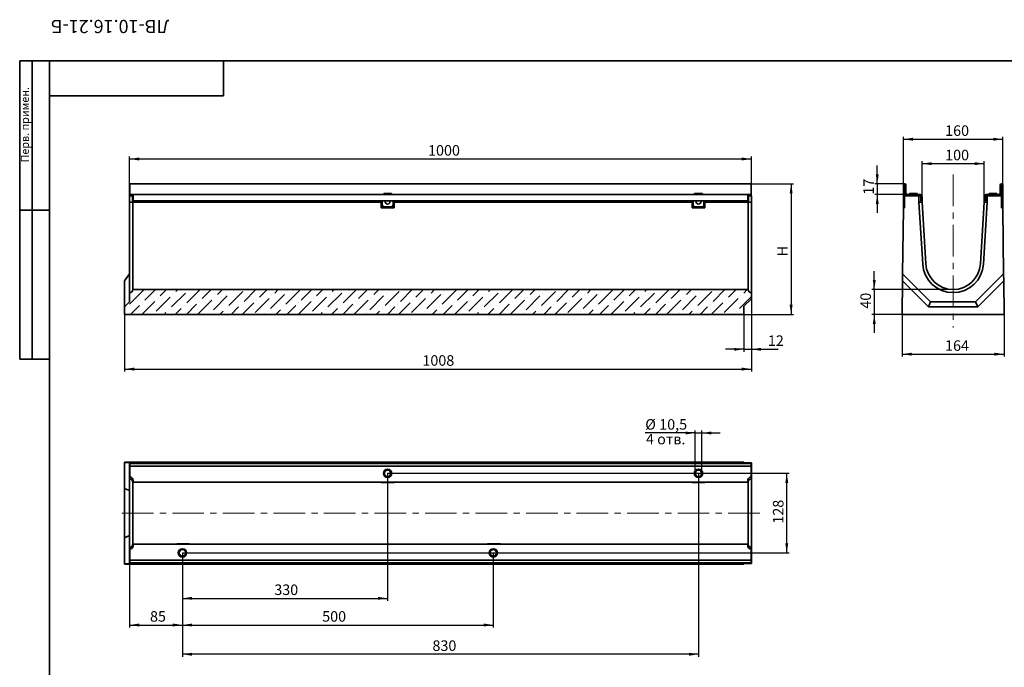
# Model space of a CAD drawing. Units: millimetres. Extents: x 32 to 2614, y 5 to 1726.
# Drawn here: x 32 to 1616, y 684 to 1726 of the extents above; entities that cross this region are included whole.
import ezdxf

# ---------------------------------------------------------------- set-up
doc = ezdxf.new("R2010")
doc.units = ezdxf.units.MM
doc.header["$LTSCALE"] = 4
doc.linetypes.add('CENTERX2', pattern=[20.32, 12.7, -2.54, 2.54, -2.54])
doc.layers.add('FORMAT', color=7, linetype='Continuous')
doc.styles.add('SLDTEXTSTYLE0', font='MIPGOST_1.TTF')
doc.styles.add('SLDTEXTSTYLE1', font='GOST.TTF', dxfattribs={"bigfont": 'bigfont'})
doc.styles.add('SLDTEXTSTYLE3', font='MIPGOST_1.TTF')
doc.styles.add('SLDTEXTSTYLE4', font='MIPGOST_1.TTF', dxfattribs={"bigfont": 'bigfont'})
doc.dimstyles.new('SLDDIMSTYLE0', dxfattribs={"dimtxt": 15.511198, "dimasz": 15.511198, "dimexe": 0, "dimexo": 0.0625, "dimgap": 3.877799, "dimtad": 2, "dimdec": 1, "dimrnd": 1e-09, "dimzin": 12, "dimdsep": 46, "dimtxsty": 'SLDTEXTSTYLE0', "dimsah": 1, "dimcen": 0.09, "dimadec": 0, "dimazin": 3, "dimtfac": 1, "dimtdec": 1, "dimtofl": 0, "dimtmove": 0, "dimatfit": 3, "dimfxl": 1, "dimfrac": 2, "dimtolj": 1, "dimtzin": 12, "dimarcsym": 0})
doc.dimstyles.new('SLDDIMSTYLE1', dxfattribs={"dimtxt": 15.511198, "dimasz": 15.511198, "dimexe": 0, "dimexo": 0.0625, "dimgap": 3.877799, "dimtad": 2, "dimdec": 1, "dimrnd": 1e-09, "dimzin": 12, "dimdsep": 46, "dimtxsty": 'SLDTEXTSTYLE0', "dimsah": 1, "dimcen": 0.09, "dimadec": 0, "dimazin": 3, "dimtfac": 1, "dimtdec": 1, "dimtmove": 0, "dimatfit": 0, "dimfxl": 1, "dimfrac": 2, "dimtolj": 1, "dimtzin": 12, "dimarcsym": 0})

# ---------------------------------------------------------------- blocks, each defined once
blk = doc.blocks.new('_D')
at = {"layer": 'FORMAT'}
for p, q in [((208.8, 1422.1), (208.8, 1506.1)), ((1208.8, 1422.1), (1208.8, 1506.1)), ((1208.8, 1502.1), (208.8, 1502.1))]:
    blk.add_line(p, q, dxfattribs=at)
for points in [[(208.8, 1502.1), (224.3, 1499.7), (224.3, 1504.5)], [(1208.8, 1502.1), (1193.3, 1504.5), (1193.3, 1499.7)]]:
    blk.add_solid(points, dxfattribs=at)
at = {"layer": 'FORMAT', "insert": (688.8, 1524.4), "char_height": 16.93, "attachment_point": 1, "style": 'SLDTEXTSTYLE3'}
blk.add_mtext('1000', dxfattribs=at)
blk = doc.blocks.new('_D_1')
at = {"layer": 'FORMAT'}
for p, q in [((1208.8, 1277.1), (1208.8, 1191.9)), ((1196.8, 1252.1), (1196.8, 1191.9)), ((1196.8, 1195.9), (1167, 1195.9)), ((1196.8, 1195.9), (1208.8, 1195.9)), ((1208.8, 1195.9), (1251.9, 1195.9))]:
    blk.add_line(p, q, dxfattribs=at)
for points in [[(1196.8, 1195.9), (1181.3, 1198.3), (1181.3, 1193.6)], [(1208.8, 1195.9), (1224.3, 1193.6), (1224.3, 1198.3)]]:
    blk.add_solid(points, dxfattribs=at)
at = {"layer": 'FORMAT', "insert": (1235.4, 1218.3), "char_height": 16.93, "attachment_point": 1, "style": 'SLDTEXTSTYLE3'}
blk.add_mtext('12', dxfattribs=at)
blk = doc.blocks.new('_D_2')
at = {"layer": 'FORMAT'}
for p, q in [((1208.8, 1277.1), (1208.8, 1160.1)), ((200.8, 1264.1), (200.8, 1160.1)), ((200.8, 1164.1), (1208.8, 1164.1))]:
    blk.add_line(p, q, dxfattribs=at)
for points in [[(200.8, 1164.1), (216.3, 1161.7), (216.3, 1166.5)], [(1208.8, 1164.1), (1193.3, 1166.5), (1193.3, 1161.7)]]:
    blk.add_solid(points, dxfattribs=at)
at = {"layer": 'FORMAT', "insert": (679.7, 1186.4), "char_height": 16.93, "attachment_point": 1, "style": 'SLDTEXTSTYLE3'}
blk.add_mtext('1008', dxfattribs=at)
blk = doc.blocks.new('_D_3')
at = {"layer": 'FORMAT'}
for p, q in [((1208.3, 1462.1), (1276.8, 1462.1)), ((1272.8, 1462.1), (1272.8, 1252.1)), ((1196.8, 1252.1), (1276.8, 1252.1))]:
    blk.add_line(p, q, dxfattribs=at)
for points in [[(1272.8, 1462.1), (1270.4, 1446.6), (1275.2, 1446.6)], [(1272.8, 1252.1), (1275.2, 1267.6), (1270.4, 1267.6)]]:
    blk.add_solid(points, dxfattribs=at)
at = {"layer": 'FORMAT', "insert": (1250.5, 1345.4), "char_height": 16.9, "attachment_point": 1, "rotation": 90, "style": 'SLDTEXTSTYLE4'}
blk.add_mtext('Н', dxfattribs=at)
blk = doc.blocks.new('_D_4')
at = {"layer": 'FORMAT'}
for p, q in [((1406.5, 1292.1), (1406.5, 1321.9)), ((1500.4, 1292.1), (1402.5, 1292.1)), ((1406.5, 1292.1), (1406.5, 1252.1)), ((1451.3, 1252.1), (1402.5, 1252.1)), ((1406.5, 1252.1), (1406.5, 1222.3))]:
    blk.add_line(p, q, dxfattribs=at)
for points in [[(1406.5, 1292.1), (1408.9, 1307.6), (1404.1, 1307.6)], [(1406.5, 1252.1), (1404.1, 1236.6), (1408.9, 1236.6)]]:
    blk.add_solid(points, dxfattribs=at)
at = {"layer": 'FORMAT', "insert": (1384.2, 1261.3), "char_height": 16.93, "attachment_point": 1, "rotation": 90, "style": 'SLDTEXTSTYLE3'}
blk.add_mtext('40', dxfattribs=at)
blk = doc.blocks.new('_D_5')
at = {"layer": 'FORMAT'}
for p, q in [((1411.3, 1462.1), (1411.3, 1491.9)), ((1449.3, 1462.1), (1407.3, 1462.1)), ((1411.3, 1462.1), (1411.3, 1445.1)), ((1459.5, 1445.1), (1407.3, 1445.1)), ((1411.3, 1445.1), (1411.3, 1415.3))]:
    blk.add_line(p, q, dxfattribs=at)
for points in [[(1411.3, 1462.1), (1413.7, 1477.6), (1408.9, 1477.6)], [(1411.3, 1445.1), (1408.9, 1429.6), (1413.7, 1429.6)]]:
    blk.add_solid(points, dxfattribs=at)
at = {"layer": 'FORMAT', "insert": (1389, 1444.8), "char_height": 16.93, "attachment_point": 1, "rotation": 90, "style": 'SLDTEXTSTYLE3'}
blk.add_mtext('17', dxfattribs=at)
blk = doc.blocks.new('_D_6')
at = {"layer": 'FORMAT'}
for p, q in [((1451.3, 1252.1), (1451.3, 1184.1)), ((1615.3, 1252.1), (1615.3, 1184.1)), ((1451.3, 1188.1), (1615.3, 1188.1))]:
    blk.add_line(p, q, dxfattribs=at)
for points in [[(1451.3, 1188.1), (1466.8, 1185.7), (1466.8, 1190.5)], [(1615.3, 1188.1), (1599.8, 1190.5), (1599.8, 1185.7)]]:
    blk.add_solid(points, dxfattribs=at)
at = {"layer": 'FORMAT', "insert": (1520.4, 1210.4), "char_height": 16.93, "attachment_point": 1, "style": 'SLDTEXTSTYLE3'}
blk.add_mtext('164', dxfattribs=at)
blk = doc.blocks.new('_D_7')
at = {"layer": 'FORMAT'}
for p, q in [((1453.3, 1460), (1453.3, 1537.9)), ((1613.3, 1460), (1613.3, 1537.9)), ((1453.3, 1533.9), (1613.3, 1533.9))]:
    blk.add_line(p, q, dxfattribs=at)
for points in [[(1453.3, 1533.9), (1468.8, 1531.5), (1468.8, 1536.3)], [(1613.3, 1533.9), (1597.8, 1536.3), (1597.8, 1531.5)]]:
    blk.add_solid(points, dxfattribs=at)
at = {"layer": 'FORMAT', "insert": (1520.5, 1556.2), "char_height": 16.93, "attachment_point": 1, "style": 'SLDTEXTSTYLE3'}
blk.add_mtext('160', dxfattribs=at)
blk = doc.blocks.new('_D_8')
at = {"layer": 'FORMAT'}
for p, q in [((1483.3, 1441.1), (1483.3, 1498.6)), ((1483.3, 1494.6), (1583.3, 1494.6)), ((1583.3, 1441.1), (1583.3, 1498.6))]:
    blk.add_line(p, q, dxfattribs=at)
for points in [[(1483.3, 1494.6), (1498.8, 1492.2), (1498.8, 1497)], [(1583.3, 1494.6), (1567.8, 1497), (1567.8, 1492.2)]]:
    blk.add_solid(points, dxfattribs=at)
at = {"layer": 'FORMAT', "insert": (1520.5, 1517), "char_height": 16.93, "attachment_point": 1, "style": 'SLDTEXTSTYLE3'}
blk.add_mtext('100', dxfattribs=at)
blk = doc.blocks.new('_D_9')
at = {"layer": 'FORMAT'}
for p, q in [((623.8, 996.4), (623.8, 791.2)), ((293.8, 868.4), (293.8, 791.2)), ((293.8, 795.2), (623.8, 795.2))]:
    blk.add_line(p, q, dxfattribs=at)
for points in [[(293.8, 795.2), (309.3, 792.8), (309.3, 797.6)], [(623.8, 795.2), (608.3, 797.6), (608.3, 792.8)]]:
    blk.add_solid(points, dxfattribs=at)
at = {"layer": 'FORMAT', "insert": (441.5, 817.5), "char_height": 16.93, "attachment_point": 1, "style": 'SLDTEXTSTYLE3'}
blk.add_mtext('330', dxfattribs=at)
blk = doc.blocks.new('_D_10')
at = {"layer": 'FORMAT'}
for p, q in [((293.8, 868.4), (293.8, 748.3)), ((208.8, 851.1), (208.8, 748.3)), ((208.8, 752.3), (293.8, 752.3))]:
    blk.add_line(p, q, dxfattribs=at)
for points in [[(208.8, 752.3), (224.3, 749.9), (224.3, 754.7)], [(293.8, 752.3), (278.3, 754.7), (278.3, 749.9)]]:
    blk.add_solid(points, dxfattribs=at)
at = {"layer": 'FORMAT', "insert": (241.6, 774.6), "char_height": 16.93, "attachment_point": 1, "style": 'SLDTEXTSTYLE3'}
blk.add_mtext('85', dxfattribs=at)
blk = doc.blocks.new('_D_11')
at = {"layer": 'FORMAT'}
for p, q in [((293.8, 868.4), (293.8, 748.3)), ((793.8, 868.4), (793.8, 748.3)), ((293.8, 752.3), (793.8, 752.3))]:
    blk.add_line(p, q, dxfattribs=at)
for points in [[(293.8, 752.3), (309.3, 749.9), (309.3, 754.7)], [(793.8, 752.3), (778.3, 754.7), (778.3, 749.9)]]:
    blk.add_solid(points, dxfattribs=at)
at = {"layer": 'FORMAT', "insert": (518.5, 774.6), "char_height": 16.93, "attachment_point": 1, "style": 'SLDTEXTSTYLE3'}
blk.add_mtext('500', dxfattribs=at)
blk = doc.blocks.new('_D_12')
at = {"layer": 'FORMAT'}
for p, q in [((1123.8, 996.4), (1123.8, 701.3)), ((293.8, 868.4), (293.8, 701.3)), ((1123.8, 705.3), (293.8, 705.3))]:
    blk.add_line(p, q, dxfattribs=at)
for points in [[(293.8, 705.3), (309.3, 702.9), (309.3, 707.7)], [(1123.8, 705.3), (1108.3, 707.7), (1108.3, 702.9)]]:
    blk.add_solid(points, dxfattribs=at)
at = {"layer": 'FORMAT', "insert": (695.9, 727.6), "char_height": 16.93, "attachment_point": 1, "style": 'SLDTEXTSTYLE3'}
blk.add_mtext('830', dxfattribs=at)
blk = doc.blocks.new('_D_13')
at = {"layer": 'FORMAT'}
for p, q in [((623.8, 996.4), (1269.8, 996.4)), ((1265.8, 868.4), (1265.8, 996.4)), ((293.8, 868.4), (1269.8, 868.4))]:
    blk.add_line(p, q, dxfattribs=at)
for points in [[(1265.8, 996.4), (1263.4, 980.8), (1268.2, 980.8)], [(1265.8, 868.4), (1268.2, 883.9), (1263.4, 883.9)]]:
    blk.add_solid(points, dxfattribs=at)
at = {"layer": 'FORMAT', "insert": (1243.5, 915.4), "char_height": 16.93, "attachment_point": 1, "rotation": 90, "style": 'SLDTEXTSTYLE3'}
blk.add_mtext('128', dxfattribs=at)
blk = doc.blocks.new('_D_14')
at = {"layer": 'FORMAT'}
for p, q in [((1118.5, 1061.3), (1038.1, 1061.3)), ((1118.5, 996.4), (1118.5, 1065.3)), ((1118.5, 1061.3), (1129, 1061.3)), ((1129, 996.4), (1129, 1065.3)), ((1129, 1061.3), (1158.9, 1061.3))]:
    blk.add_line(p, q, dxfattribs=at)
for points in [[(1118.5, 1061.3), (1103, 1063.6), (1103, 1058.9)], [(1129, 1061.3), (1144.5, 1058.9), (1144.5, 1063.6)]]:
    blk.add_solid(points, dxfattribs=at)
at = {"layer": 'FORMAT', "char_height": 16.93, "attachment_point": 1}
for s, insert, style in [('%%c', (1038.1, 1083.6), 'SLDTEXTSTYLE3'), ('10,5', (1060.6, 1083.6), 'SLDTEXTSTYLE3'), ('4 отв.', (1039.3, 1059.9), 'SLDTEXTSTYLE4')]:
    blk.add_mtext(s, dxfattribs=dict(at, insert=insert, style=style))

msp = doc.modelspace()

# ---------------------------------------------------------------- hatches: boundary and pattern name
at = {"linetype": 'Continuous', "lineweight": 18}
h = msp.add_hatch(dxfattribs=at)
h.set_pattern_fill('ANSI36', scale=4, style=0)
edge = h.paths.add_edge_path(flags=0)
edge.add_line((1196.79, 1252.1), (1196.79, 1265.1))
edge.add_line((1196.79, 1265.1), (1208.79, 1277.1))
edge.add_line((1208.79, 1277.1), (1208.79, 1287.1))
edge.add_arc((1208.79, 1292.1), 5, 180, 270, ccw=False)
edge.add_line((1203.79, 1292.1), (213.79, 1292.1))
edge.add_arc((208.79, 1292.1), 5, 270, 360, ccw=False)
edge.add_line((208.79, 1287.1), (208.79, 1272.1))
edge.add_line((208.79, 1272.1), (200.79, 1264.1))
edge.add_line((200.79, 1264.1), (200.79, 1252.1))
edge.add_line((200.79, 1252.1), (1196.79, 1252.1))

# ---------------------------------------------------------------- linework, layer by layer
at = {"color": 7, "linetype": 'Continuous', "lineweight": 35}
for p, q in [((1208.29, 1462.1), (209.29, 1462.1)), ((209.29, 1460), (209.29, 1462.1)), ((209.29, 1447.1), (209.29, 1460)), ((1208.29, 1462.1), (1208.29, 1460)), ((1208.29, 1447.1), (1208.29, 1460)), ((1453.31, 1460), (1453.31, 1423.6)), ((1455.31, 1460), (1455.31, 1443.1)), ((1455.51, 1447.1), (1455.51, 1460)), ((1457.51, 1447.1), (1457.51, 1460)), ((1609.11, 1447.1), (1609.11, 1460)), ((1611.11, 1447.1), (1611.11, 1460)), ((1611.31, 1443.1), (1611.31, 1460)), ((1613.31, 1423.6), (1613.31, 1460)), ((208.79, 1443.1), (211.79, 1443.1)), ((208.79, 1443.1), (208.79, 1432.7)), ((209.29, 1445.1), (209.29, 1447.1)), ((209.29, 1443.1), (209.29, 1445.1)), ((209.29, 1445.1), (214.19, 1445.1)), ((214.19, 1443.1), (211.79, 1443.1)), ((214.19, 1445.1), (214.29, 1444.97)), ((1203.39, 1445.1), (214.19, 1445.1)), ((214.29, 1441.1), (214.29, 1444.97)), ((617.54, 1446.6), (617.54, 1445.1)), ((617.54, 1446.6), (623.79, 1446.6)), ((623.79, 1446.6), (630.04, 1446.6)), ((630.04, 1445.1), (630.04, 1446.6)), ((1117.54, 1446.6), (1117.54, 1445.1)), ((1117.54, 1446.6), (1123.79, 1446.6)), ((1123.79, 1446.6), (1130.04, 1446.6)), ((1130.04, 1445.1), (1130.04, 1446.6)), ((1203.29, 1444.97), (1203.39, 1445.1)), ((1203.29, 1444.97), (1203.29, 1441.1)), ((1203.39, 1445.1), (1208.29, 1445.1)), ((1205.79, 1443.1), (1203.39, 1443.1)), ((1205.79, 1443.1), (1208.79, 1443.1)), ((1208.29, 1445.1), (1208.29, 1447.1)), ((1208.29, 1443.1), (1208.29, 1445.1)), ((1208.79, 1443.1), (1208.79, 1432.7)), ((1455.31, 1443.1), (1455.31, 1423.6)), ((1478.31, 1443.1), (1455.31, 1443.1)), ((1475.31, 1445.1), (1459.51, 1445.1)), ((1463.06, 1446.6), (1463.06, 1445.1)), ((1463.06, 1446.6), (1475.56, 1446.6)), ((1475.31, 1443.1), (1475.31, 1445.1)), ((1475.31, 1445.1), (1479.31, 1445.1)), ((1475.56, 1445.1), (1475.56, 1446.6)), ((1478.31, 1443.1), (1478.31, 1432.7)), ((1478.31, 1443.1), (1479.31, 1443.1)), ((1479.31, 1445.1), (1480.31, 1444.97)), ((1586.31, 1444.97), (1587.31, 1445.1)), ((1587.31, 1445.1), (1591.31, 1445.1)), ((1588.31, 1443.1), (1587.31, 1443.1)), ((1588.31, 1432.7), (1588.31, 1443.1)), ((1588.31, 1443.1), (1611.31, 1443.1)), ((1591.06, 1446.6), (1591.06, 1445.1)), ((1591.06, 1446.6), (1603.56, 1446.6)), ((1591.31, 1443.1), (1591.31, 1445.1)), ((1591.31, 1445.1), (1607.11, 1445.1)), ((1603.56, 1445.1), (1603.56, 1446.6)), ((1611.31, 1443.1), (1611.31, 1423.6)), ((208.79, 1432.7), (208.79, 1333.1)), ((213.37, 1441.1), (213.37, 1434.6)), ((213.37, 1434.6), (213.79, 1434.6)), ((213.79, 1434.6), (213.79, 1432.85)), ((213.79, 1434.6), (613.54, 1434.6)), ((213.79, 1432.85), (213.79, 1333.41)), ((613.54, 1432.85), (213.79, 1432.85)), ((214.29, 1434.6), (214.29, 1441.1)), ((1203.29, 1434.6), (214.29, 1434.6)), ((613.54, 1432.85), (613.54, 1434.6)), ((615.04, 1433.9), (613.54, 1433.9)), ((613.54, 1433.9), (613.54, 1432.85)), ((613.54, 1423.6), (613.54, 1432.85)), ((615.04, 1434.6), (615.04, 1433.9)), ((615.04, 1433.9), (615.04, 1423.6)), ((616.54, 1426.6), (615.19, 1426.6)), ((616.54, 1426.6), (616.54, 1425.1)), ((632.38, 1426.6), (631.04, 1426.6)), ((631.04, 1425.1), (631.04, 1426.6)), ((632.54, 1433.9), (632.54, 1434.6)), ((632.54, 1423.6), (632.54, 1433.9)), ((634.04, 1433.9), (632.54, 1433.9)), ((634.04, 1434.6), (1113.54, 1434.6)), ((634.04, 1434.6), (634.04, 1432.85)), ((634.04, 1432.85), (634.04, 1433.9)), ((634.04, 1432.85), (634.04, 1423.6)), ((1113.54, 1432.85), (634.04, 1432.85)), ((1113.54, 1432.85), (1113.54, 1434.6)), ((1115.04, 1433.9), (1113.54, 1433.9)), ((1113.54, 1433.9), (1113.54, 1432.85)), ((1113.54, 1423.6), (1113.54, 1432.85)), ((1115.04, 1434.6), (1115.04, 1433.9)), ((1115.04, 1433.9), (1115.04, 1423.6)), ((1116.54, 1426.6), (1115.19, 1426.6)), ((1116.54, 1426.6), (1116.54, 1425.1)), ((1132.38, 1426.6), (1131.04, 1426.6)), ((1131.04, 1425.1), (1131.04, 1426.6)), ((1132.54, 1433.9), (1132.54, 1434.6)), ((1132.54, 1423.6), (1132.54, 1433.9)), ((1134.04, 1433.9), (1132.54, 1433.9)), ((1134.04, 1434.6), (1203.79, 1434.6)), ((1134.04, 1434.6), (1134.04, 1432.85)), ((1134.04, 1432.85), (1134.04, 1433.9)), ((1134.04, 1432.85), (1134.04, 1423.6)), ((1203.79, 1432.85), (1134.04, 1432.85)), ((1203.29, 1434.6), (1203.29, 1441.1)), ((1203.79, 1434.6), (1203.79, 1432.85)), ((1203.79, 1434.6), (1204.21, 1434.6)), ((1203.79, 1432.85), (1203.79, 1333.41)), ((1204.21, 1434.6), (1204.21, 1441.1)), ((1208.79, 1432.7), (1208.79, 1333.1)), ((1478.31, 1432.7), (1484.4, 1333.1)), ((1481.31, 1441.1), (1481.31, 1434.6)), ((1481.31, 1434.6), (1483.31, 1434.6)), ((1483.31, 1434.6), (1483.31, 1441.1)), ((1483.31, 1434.6), (1483.31, 1432.85)), ((1483.31, 1432.85), (1489.4, 1333.41)), ((1577.23, 1333.41), (1583.31, 1432.85)), ((1582.22, 1333.1), (1588.31, 1432.7)), ((1583.31, 1434.6), (1583.31, 1441.1)), ((1583.31, 1432.85), (1583.31, 1434.6)), ((1585.31, 1434.6), (1583.31, 1434.6)), ((1585.31, 1441.1), (1585.31, 1434.6)), ((634.04, 1423.6), (613.54, 1423.6)), ((615.29, 1423.6), (615.29, 1425.1)), ((615.29, 1425.1), (615.79, 1425.1)), ((615.79, 1425.1), (631.79, 1425.1)), ((631.79, 1425.1), (632.29, 1425.1)), ((632.29, 1425.1), (632.29, 1423.6)), ((1134.04, 1423.6), (1113.54, 1423.6)), ((1115.29, 1423.6), (1115.29, 1425.1)), ((1115.29, 1425.1), (1115.79, 1425.1)), ((1115.79, 1425.1), (1131.79, 1425.1)), ((1131.79, 1425.1), (1132.29, 1425.1)), ((1132.29, 1425.1), (1132.29, 1423.6)), ((1452.08, 1317.1), (1453.31, 1422.1)), ((1453.31, 1422.1), (1453.31, 1423.6)), ((1455.31, 1423.6), (1453.31, 1423.6)), ((1611.31, 1423.6), (1613.31, 1423.6)), ((1613.31, 1423.6), (1613.31, 1422.1)), ((1613.31, 1422.1), (1614.55, 1317.1)), ((208.79, 1333.1), (208.79, 1287.1)), ((213.79, 1333.41), (213.79, 1292.1)), ((1203.79, 1333.41), (1203.79, 1292.1)), ((1208.79, 1333.1), (1208.79, 1287.1)), ((200.79, 1305.91), (208.79, 1317.1)), ((1451.95, 1305.91), (1452.08, 1317.1)), ((1452.08, 1317.1), (1497.08, 1272.1)), ((1569.55, 1272.1), (1614.55, 1317.1)), ((1614.68, 1305.91), (1614.55, 1317.1)), ((200.79, 1305.91), (200.79, 1264.1)), ((1451.31, 1252.1), (1451.95, 1305.91)), ((1451.95, 1305.91), (1493.76, 1264.1)), ((1572.86, 1264.1), (1614.68, 1305.91)), ((1614.68, 1305.91), (1615.31, 1252.1)), ((208.79, 1272.1), (208.79, 1287.1)), ((213.79, 1292.1), (1203.79, 1292.1)), ((1208.79, 1277.1), (1208.79, 1287.1)), ((208.79, 1272.1), (200.79, 1264.1)), ((1196.79, 1265.1), (1208.79, 1277.1)), ((1493.76, 1264.1), (1497.08, 1272.1)), ((1497.08, 1272.1), (1569.55, 1272.1)), ((1572.86, 1264.1), (1569.55, 1272.1)), ((200.79, 1264.1), (200.79, 1252.1)), ((1196.79, 1252.1), (200.79, 1252.1)), ((1196.79, 1252.1), (1196.79, 1265.1)), ((1615.31, 1252.1), (1451.31, 1252.1)), ((1493.76, 1264.1), (1572.86, 1264.1)), ((200.79, 1014.36), (200.79, 1013.73)), ((1196.79, 1014.36), (200.79, 1014.36)), ((200.79, 1013.73), (208.79, 1013.59)), ((200.79, 1013.73), (200.79, 971.91)), ((208.79, 1013.59), (208.79, 1012.36)), ((1196.79, 1013.71), (1196.79, 1014.36)), ((1196.79, 1013.71), (1208.79, 1013.51)), ((209.29, 1012.36), (208.79, 1012.36)), ((208.79, 1010.36), (208.79, 1012.36)), ((208.79, 987.36), (208.79, 1010.36)), ((209.29, 1010.36), (208.79, 1010.36)), ((209.29, 1008.16), (209.29, 1012.36)), ((1208.29, 1012.36), (209.29, 1012.36)), ((1208.29, 1008.16), (209.29, 1008.16)), ((209.29, 1006.16), (209.29, 1008.16)), ((209.29, 990.36), (209.29, 1006.16)), ((1208.29, 1012.36), (1208.29, 1008.16)), ((1208.79, 1012.36), (1208.29, 1012.36)), ((1208.79, 1010.36), (1208.29, 1010.36)), ((1208.29, 1006.16), (1208.29, 1008.16)), ((1208.29, 990.36), (1208.29, 1006.16)), ((1208.79, 1013.51), (1208.79, 1012.36)), ((1208.79, 1010.36), (1208.79, 1012.36)), ((1208.79, 987.36), (1208.79, 1010.36)), ((208.79, 987.36), (208.79, 981.27)), ((214.29, 984.36), (213.37, 984.36)), ((213.79, 982.36), (214.29, 982.36)), ((213.79, 982.36), (213.79, 976.28)), ((214.19, 986.36), (214.29, 985.36)), ((214.29, 982.36), (214.29, 985.36)), ((1203.29, 982.36), (214.29, 982.36)), ((613.54, 981.79), (613.54, 982.36)), ((615.79, 982.33), (631.79, 982.33)), ((634.04, 982.36), (634.04, 981.79)), ((1113.54, 981.79), (1113.54, 982.36)), ((1115.79, 982.33), (1131.79, 982.33)), ((1134.04, 982.36), (1134.04, 981.79)), ((1203.29, 985.36), (1203.39, 986.36)), ((1203.29, 985.36), (1203.29, 982.36)), ((1204.21, 984.36), (1203.29, 984.36)), ((1203.29, 982.36), (1203.79, 982.36)), ((1203.79, 982.36), (1203.79, 976.28)), ((1208.79, 987.36), (1208.79, 981.27)), ((200.79, 971.91), (208.79, 968.59)), ((200.79, 971.91), (200.79, 892.81)), ((208.79, 981.27), (208.79, 883.45)), ((213.79, 976.28), (213.79, 888.44)), ((634.04, 981.79), (613.54, 981.79)), ((1134.04, 981.79), (1113.54, 981.79)), ((1203.79, 976.28), (1203.79, 888.44)), ((1208.79, 981.27), (1208.79, 883.45)), ((200.79, 892.81), (208.79, 896.12)), ((200.79, 892.81), (200.79, 850.99)), ((213.79, 888.44), (213.79, 882.36)), ((1203.79, 888.44), (1203.79, 882.36)), ((208.79, 883.45), (208.79, 877.36)), ((208.79, 877.36), (208.79, 854.36)), ((209.29, 874.36), (209.29, 858.56)), ((214.29, 880.36), (213.37, 880.36)), ((213.79, 882.36), (214.29, 882.36)), ((214.29, 879.36), (214.19, 878.36)), ((214.29, 882.36), (1203.29, 882.36)), ((214.29, 879.36), (214.29, 882.36)), ((305.15, 882.93), (284.65, 882.93)), ((284.65, 882.93), (284.65, 882.36)), ((301.79, 882.39), (285.79, 882.39)), ((305.15, 882.36), (305.15, 882.93)), ((805.15, 882.93), (784.65, 882.93)), ((784.65, 882.93), (784.65, 882.36)), ((801.79, 882.39), (785.79, 882.39)), ((805.15, 882.36), (805.15, 882.93)), ((1203.29, 882.36), (1203.29, 879.36)), ((1203.29, 882.36), (1203.79, 882.36)), ((1204.21, 880.36), (1203.29, 880.36)), ((1203.39, 878.36), (1203.29, 879.36)), ((1208.29, 874.36), (1208.29, 858.56)), ((1208.79, 883.45), (1208.79, 877.36)), ((1208.79, 877.36), (1208.79, 854.36)), ((209.29, 858.56), (209.29, 856.56)), ((209.29, 856.56), (1208.29, 856.56)), ((209.29, 852.36), (209.29, 856.56)), ((1208.29, 858.56), (1208.29, 856.56)), ((1208.29, 856.56), (1208.29, 852.36)), ((200.79, 850.99), (208.79, 851.12)), ((200.79, 850.99), (200.79, 850.36)), ((1196.79, 850.36), (200.79, 850.36)), ((209.29, 854.36), (208.79, 854.36)), ((208.79, 854.36), (208.79, 852.36)), ((209.29, 852.36), (208.79, 852.36)), ((208.79, 852.36), (208.79, 851.12)), ((209.29, 852.36), (1208.29, 852.36)), ((1196.79, 851.01), (1208.79, 851.21)), ((1196.79, 850.36), (1196.79, 851.01)), ((1208.79, 854.36), (1208.29, 854.36)), ((1208.79, 852.36), (1208.29, 852.36)), ((1208.79, 854.36), (1208.79, 852.36)), ((1208.79, 852.36), (1208.79, 851.21))]:
    msp.add_line(p, q, dxfattribs=at)
at = {"color": 7, "linetype": 'Continuous', "lineweight": 35, "flags": 128}
for points in [[(1483.31, 1432.85), (1482.34, 1432.82), (1481.4, 1432.79), (1480.54, 1432.77), (1479.78, 1432.74), (1479.16, 1432.72), (1478.69, 1432.71), (1478.41, 1432.7), (1478.31, 1432.7)], [(1588.31, 1432.7), (1588.24, 1432.7), (1588.01, 1432.71), (1587.64, 1432.72), (1587.14, 1432.73), (1586.53, 1432.75), (1585.81, 1432.77), (1585.02, 1432.8), (1584.18, 1432.82), (1583.31, 1432.85)], [(615.61, 982.36), (615.69, 982.33), (615.79, 982.33)], [(631.79, 982.33), (631.89, 982.33), (631.97, 982.36)], [(1115.61, 982.36), (1115.69, 982.33), (1115.79, 982.33)], [(1131.79, 982.33), (1131.89, 982.33), (1131.97, 982.36)], [(285.79, 882.39), (285.69, 882.38), (285.61, 882.36)], [(301.97, 882.36), (301.89, 882.38), (301.79, 882.39)], [(785.79, 882.39), (785.69, 882.38), (785.61, 882.36)], [(801.97, 882.36), (801.89, 882.38), (801.79, 882.39)]]:
    msp.add_lwpolyline(points, dxfattribs=at)
at = {"color": 7, "linetype": 'Continuous', "lineweight": 35}
for centre, radius in [((623.79, 996.36), 6.75), ((623.79, 996.36), 6.25), ((623.79, 996.36), 5.25), ((1123.79, 996.36), 6.75), ((1123.79, 996.36), 6.25), ((1123.79, 996.36), 5.25), ((293.79, 868.36), 6.75), ((293.79, 868.36), 6.25), ((293.79, 868.36), 5.25), ((793.79, 868.36), 6.75), ((793.79, 868.36), 6.25), ((793.79, 868.36), 5.25)]:
    msp.add_circle(centre, radius, dxfattribs=at)
for centre, radius, start, end in [((1455.41, 1460), 2.1, 0, 180), ((1455.41, 1460), 0.1, 0, 180), ((1611.21, 1460), 2.1, 0, 180), ((1611.21, 1460), 0.1, 0, 180), ((1459.51, 1447.1), 4, 180, 270), ((1459.51, 1447.1), 2, 180, 270), ((1479.31, 1441.1), 4, 0, 75.52249), ((1587.31, 1441.1), 4, 104.47751, 180), ((1607.11, 1447.1), 4, 270, 0), ((1607.11, 1447.1), 2, 270, 0), ((623.79, 1433.35), 3.75, 160.52878, 270), ((623.79, 1433.35), 3.75, 270, 19.47122), ((1123.79, 1433.35), 3.75, 160.52878, 270), ((1123.79, 1433.35), 3.75, 270, 19.47122), ((1533.31, 1336.1), 49, 183.5, 356.5), ((1533.31, 1336.1), 44, 183.5, 356.5), ((208.79, 1292.1), 5, 270, 0), ((1208.79, 1292.1), 5, 180, 270), ((208.79, 982.36), 5, 53.1301, 90), ((209.29, 985.36), 5, 11.53696, 90), ((208.79, 982.36), 5, 0, 23.57818), ((1208.29, 985.36), 5, 90, 168.46304), ((1208.79, 982.36), 5, 156.42182, 180), ((1208.79, 982.36), 5, 90, 126.8699), ((208.79, 882.36), 5, 270, 306.8699), ((209.29, 879.36), 5, 270, 348.46304), ((208.79, 882.36), 5, 336.42182, 0), ((1208.29, 879.36), 5, 191.53696, 270), ((1208.79, 882.36), 5, 180, 203.57818), ((1208.79, 882.36), 5, 233.1301, 270)]:
    msp.add_arc(centre, radius, start, end, dxfattribs=at)
for centre, start_param, end_param in [((208.79, 1432.85), 4.712389, 6.2831853), ((1208.79, 1432.85), 3.1415927, 4.712389)]:
    msp.add_ellipse(centre, major_axis=(5, 0), ratio=0.0305528, start_param=start_param, end_param=end_param, dxfattribs=at)
for points, knots in [([(211.79, 1443.1), (212.03, 1443.1), (212.26, 1443.07), (212.66, 1442.93), (212.84, 1442.82), (213.04, 1442.56), (213.1, 1442.46), (213.2, 1442.24), (213.24, 1442.11), (213.31, 1441.84), (213.33, 1441.7), (213.36, 1441.4), (213.37, 1441.25), (213.37, 1441.1)], [0, 0, 0, 0, 0.25, 0.25, 0.5, 0.5, 0.625, 0.625, 0.75, 0.75, 0.875, 0.875, 1, 1, 1, 1]), ([(1204.21, 1441.1), (1204.21, 1441.25), (1204.21, 1441.4), (1204.24, 1441.7), (1204.27, 1441.84), (1204.33, 1442.11), (1204.37, 1442.23), (1204.47, 1442.46), (1204.53, 1442.56), (1204.67, 1442.73), (1204.75, 1442.8), (1204.92, 1442.92), (1205.02, 1442.97), (1205.32, 1443.07), (1205.54, 1443.1), (1205.79, 1443.1)], [0, 0, 0, 0, 0.125, 0.125, 0.25, 0.25, 0.375, 0.375, 0.5, 0.5, 0.625, 0.625, 0.75, 0.75, 1, 1, 1, 1]), ([(1479.31, 1443.1), (1479.5, 1443.1), (1479.7, 1443.07), (1480.14, 1442.93), (1480.37, 1442.82), (1480.68, 1442.56), (1480.78, 1442.46), (1480.96, 1442.24), (1481.04, 1442.11), (1481.17, 1441.84), (1481.23, 1441.7), (1481.3, 1441.4), (1481.31, 1441.25), (1481.31, 1441.1)], [0, 0, 0, 0, 0.25, 0.25, 0.5, 0.5, 0.625, 0.625, 0.75, 0.75, 0.875, 0.875, 1, 1, 1, 1]), ([(1587.31, 1443.1), (1587.13, 1443.1), (1586.93, 1443.07), (1586.49, 1442.93), (1586.26, 1442.82), (1585.94, 1442.56), (1585.84, 1442.46), (1585.66, 1442.24), (1585.58, 1442.11), (1585.45, 1441.84), (1585.4, 1441.7), (1585.33, 1441.4), (1585.31, 1441.25), (1585.31, 1441.1)], [0, 0, 0, 0, 0.25, 0.25, 0.5, 0.5, 0.625, 0.625, 0.75, 0.75, 0.875, 0.875, 1, 1, 1, 1]), ([(615.19, 1426.6), (615.19, 1426.67), (615.18, 1426.8), (615.16, 1426.95), (615.13, 1427.04), (615.11, 1427.08), (615.09, 1427.11), (615.08, 1427.12), (615.08, 1427.12), (615.07, 1427.12)], [0, 0, 0, 0, 0.32474636, 0.57818807, 0.68511988, 0.78428658, 0.88130561, 0.98218482, 1, 1, 1, 1]), ([(632.54, 1426.6), (632.54, 1426.67), (632.54, 1426.8), (632.54, 1426.95), (632.53, 1427.04), (632.52, 1427.08), (632.51, 1427.11), (632.5, 1427.12), (632.49, 1427.11), (632.47, 1427.09), (632.45, 1427.05), (632.42, 1426.9), (632.4, 1426.74), (632.38, 1426.6)], [0, 0, 0, 0, 0.1671579, 0.2976123, 0.3526551, 0.4036958, 0.4536386, 0.5055672, 0.5460879, 0.5874478, 0.633393, 0.686729, 1, 1, 1, 1]), ([(1115.19, 1426.6), (1115.19, 1426.67), (1115.18, 1426.8), (1115.16, 1426.95), (1115.13, 1427.04), (1115.11, 1427.08), (1115.09, 1427.11), (1115.08, 1427.12), (1115.08, 1427.12), (1115.07, 1427.12)], [0, 0, 0, 0, 0.3247485, 0.5781905, 0.6851249, 0.7842861, 0.8813024, 0.982187, 1, 1, 1, 1]), ([(1132.54, 1426.6), (1132.54, 1426.67), (1132.54, 1426.8), (1132.54, 1426.95), (1132.53, 1427.04), (1132.52, 1427.08), (1132.51, 1427.11), (1132.5, 1427.12), (1132.49, 1427.11), (1132.47, 1427.09), (1132.45, 1427.05), (1132.42, 1426.9), (1132.4, 1426.74), (1132.38, 1426.6)], [0, 0, 0, 0, 0.167158, 0.2976121, 0.3526551, 0.403698, 0.45364, 0.5055653, 0.54609, 0.5874485, 0.6333951, 0.6867288, 1, 1, 1, 1]), ([(211.79, 986.36), (212.03, 986.18), (212.26, 985.97), (212.66, 985.54), (212.84, 985.31), (213.04, 984.99), (213.1, 984.89), (213.2, 984.71), (213.24, 984.63), (213.31, 984.5), (213.33, 984.45), (213.36, 984.38), (213.37, 984.36), (213.37, 984.36)], [0, 0, 0, 0, 0.25, 0.25, 0.5, 0.5, 0.625, 0.625, 0.75, 0.75, 0.875, 0.875, 1, 1, 1, 1]), ([(1204.21, 984.36), (1204.21, 984.36), (1204.21, 984.38), (1204.24, 984.45), (1204.27, 984.5), (1204.33, 984.63), (1204.37, 984.71), (1204.47, 984.89), (1204.53, 984.99), (1204.67, 985.2), (1204.75, 985.31), (1204.92, 985.53), (1205.02, 985.64), (1205.32, 985.97), (1205.54, 986.18), (1205.79, 986.36)], [0, 0, 0, 0, 0.125, 0.125, 0.25, 0.25, 0.375, 0.375, 0.5, 0.5, 0.625, 0.625, 0.75, 0.75, 1, 1, 1, 1]), ([(211.79, 878.36), (212.03, 878.54), (212.26, 878.75), (212.66, 879.18), (212.84, 879.41), (213.04, 879.73), (213.1, 879.83), (213.2, 880.01), (213.24, 880.09), (213.31, 880.22), (213.33, 880.27), (213.36, 880.34), (213.37, 880.36), (213.37, 880.36)], [0, 0, 0, 0, 0.25, 0.25, 0.5, 0.5, 0.625, 0.625, 0.75, 0.75, 0.875, 0.875, 1, 1, 1, 1]), ([(1204.21, 880.36), (1204.21, 880.36), (1204.21, 880.34), (1204.24, 880.27), (1204.27, 880.22), (1204.33, 880.09), (1204.37, 880.01), (1204.47, 879.83), (1204.53, 879.73), (1204.67, 879.52), (1204.75, 879.41), (1204.92, 879.19), (1205.02, 879.07), (1205.32, 878.75), (1205.54, 878.54), (1205.79, 878.36)], [0, 0, 0, 0, 0.125, 0.125, 0.25, 0.25, 0.375, 0.375, 0.5, 0.5, 0.625, 0.625, 0.75, 0.75, 1, 1, 1, 1])]:
    msp.add_open_spline(points, degree=3, knots=knots, dxfattribs=at)
at = {"layer": 'FORMAT', "color": 7, "lineweight": 35}
for p, q in [((80, 1660), (32, 1660)), ((32, 1660), (32, 1180)), ((52, 1180), (52, 1660)), ((80, 1660), (2356, 1660)), ((80, 1660), (80, 20)), ((360, 1660), (360, 1604)), ((360, 1604), (80, 1604)), ((80, 1420), (32, 1420)), ((32, 1180), (80, 1180))]:
    msp.add_line(p, q, dxfattribs=at)
at = {"layer": 'FORMAT', "linetype": 'CENTERX2', "lineweight": 18}
for p, q in [((1533.31, 1477.22), (1533.31, 1231.18)), ((1222.47, 932.36), (189.11, 932.36))]:
    msp.add_line(p, q, dxfattribs=at)
at = {"layer": 'FORMAT'}
for p, q in [((1455.41, 1462.1), (1449.3, 1462.1)), ((1533.31, 1292.1), (1500.42, 1292.1))]:
    msp.add_line(p, q, dxfattribs=at)

# ---------------------------------------------------------------- texts
at = {"layer": 'FORMAT', "color": 7, "attachment_point": 1, "style": 'SLDTEXTSTYLE1'}
for s, insert, char_height, rotation in [('ЛВ-10.16.21-Б', (272.45, 1704.71), 21.1667, 180), ('Перв. примен.', (34.06, 1496.62), 12.7, 90)]:
    msp.add_mtext(s, dxfattribs=dict(at, insert=insert, char_height=char_height, rotation=rotation))

# ---------------------------------------------------------------- dimensions: what is measured, and where the dimension line sits
at = {"layer": 'FORMAT'}
for base, p1, p2, dimstyle, picture, middle in [((1613.31, 1533.89), (1453.31, 1460), (1613.31, 1460), 'SLDDIMSTYLE0', '_D_7', (1533.75, 1533.89)), ((208.79, 1502.1), (1208.79, 1422.1), (208.79, 1422.1), 'SLDDIMSTYLE0', '_D', (706.94, 1502.1)), ((1583.31, 1494.63), (1483.31, 1441.1), (1583.31, 1441.1), 'SLDDIMSTYLE0', '_D_8', (1533.75, 1494.63)), ((1208.79, 1164.1), (200.79, 1264.1), (1208.79, 1277.1), 'SLDDIMSTYLE0', '_D_2', (697.85, 1164.1)), ((1208.79, 1195.94), (1196.79, 1252.1), (1208.79, 1277.1), 'SLDDIMSTYLE1', '_D_1', (1243.66, 1195.94)), ((1615.31, 1188.1), (1451.31, 1252.1), (1615.31, 1252.1), 'SLDDIMSTYLE0', '_D_6', (1533.58, 1188.1)), ((623.79, 795.19), (293.79, 868.36), (623.79, 996.36), 'SLDDIMSTYLE0', '_D_9', (455.26, 795.19)), ((293.79, 705.32), (1123.79, 996.36), (293.79, 868.36), 'SLDDIMSTYLE0', '_D_12', (710.17, 705.32)), ((293.79, 752.32), (208.79, 851.12), (293.79, 868.36), 'SLDDIMSTYLE0', '_D_10', (250.93, 752.32)), ((793.79, 752.32), (293.79, 868.36), (793.79, 868.36), 'SLDDIMSTYLE0', '_D_11', (532.81, 752.32))]:
    dim = msp.add_linear_dim(base=base, p1=p1, p2=p2, dimstyle=dimstyle, dxfattribs=at)
    dim.commit()
    dim.dimension.update_dxf_attribs({"geometry": picture, "text_midpoint": middle, "dimtype": 160})
for base, p1, p2, dimstyle, picture, middle in [((1411.31, 1445.1), (1449.3, 1462.1), (1459.51, 1445.1), 'SLDDIMSTYLE1', '_D_5', (1411.31, 1453.08)), ((1272.79, 1252.1), (1208.29, 1462.1), (1196.79, 1252.1), 'SLDDIMSTYLE0', '_D_3', (1272.79, 1350.33)), ((1406.49, 1252.1), (1500.42, 1292.1), (1451.31, 1252.1), 'SLDDIMSTYLE1', '_D_4', (1406.49, 1271.2)), ((1265.8, 996.36), (293.79, 868.36), (623.79, 996.36), 'SLDDIMSTYLE0', '_D_13', (1265.8, 928.59))]:
    dim = msp.add_linear_dim(base=base, p1=p1, p2=p2, angle=90, dimstyle=dimstyle, dxfattribs=at)
    dim.commit()
    dim.dimension.update_dxf_attribs({"geometry": picture, "text_midpoint": middle, "dimtype": 160})
dim = msp.add_linear_dim(base=(1129.04, 1037.56), p1=(1118.54, 996.36), p2=(1129.04, 996.36), text='%%c<>', dimstyle='SLDDIMSTYLE1', dxfattribs=at)
dim.commit()
dim.dimension.update_dxf_attribs({"geometry": '_D_14', "text_midpoint": (1064.25, 1037.56), "dimtype": 160})

doc.saveas('drawing.dxf')
